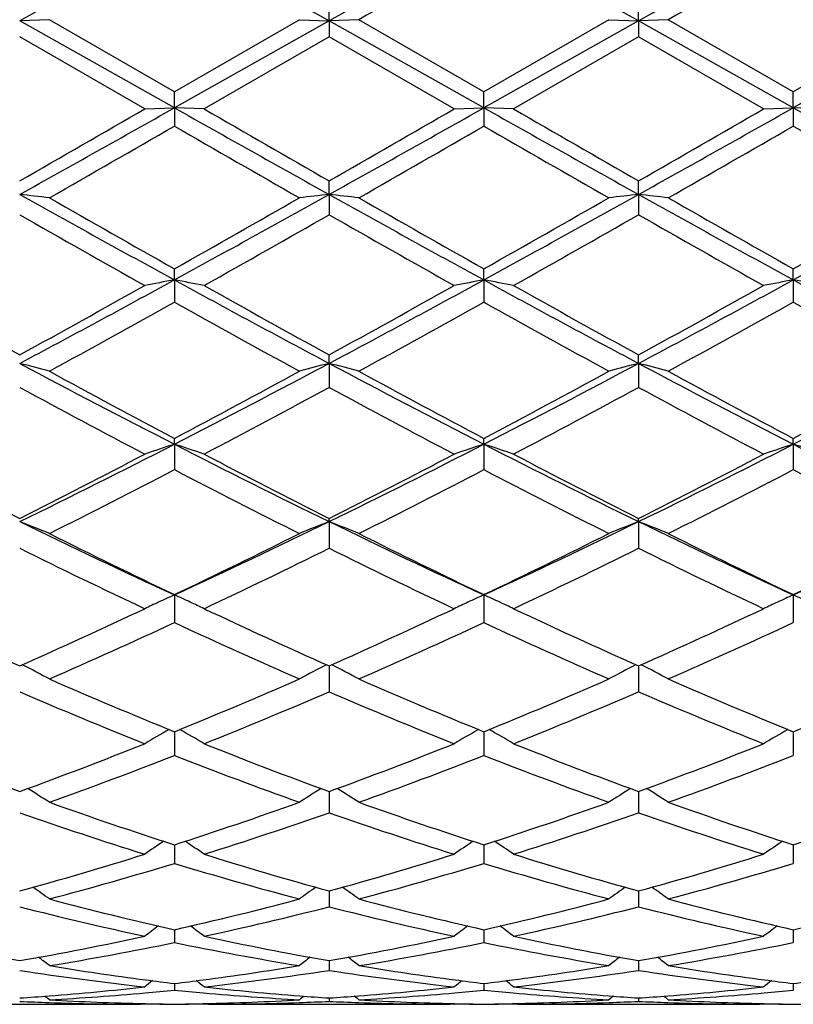
# Model space of a CAD drawing. Units: inches. Extents: x 0 to 22.1, y 2.7 to 12.3.
# Drawn here: x 17.3 to 17.6, y 10.8 to 11.1 of the extents above; entities that cross this region are included whole.
import ezdxf

# ---------------------------------------------------------------- set-up
doc = ezdxf.new("R2010")
doc.units = ezdxf.units.IN
doc.header["$LTSCALE"] = 1.21
doc.header["$MEASUREMENT"] = 0
doc.layers.get('0').update_dxf_attribs({"linetype": 'CONTINUOUS'})

msp = doc.modelspace()

# ---------------------------------------------------------------- linework, layer by layer
at = {"color": 7, "linetype": 'CONTINUOUS'}
for p, q in [((17.4446395011, 11.0910786558), (17.4446395852, 11.0972133489)), ((17.5484344964, 11.0910786298), (17.5484344545, 11.0972137316)), ((17.3508090305, 11.0914695379), (17.340844685, 11.09107868)), ((17.3927424341, 11.0672666594), (17.3508090304, 11.091469538)), ((17.434673955, 11.091469538), (17.3927424341, 11.0672666594)), ((17.4346739551, 11.0914695379), (17.4446395011, 11.0910786558)), ((17.4546045769, 11.0914695379), (17.4446395011, 11.0910786558)), ((17.4965369963, 11.067266215), (17.4546045769, 11.0914695379)), ((17.5384686593, 11.091469538), (17.4965369963, 11.067266215)), ((17.5384686594, 11.0914695379), (17.5484344964, 11.0910786298)), ((17.5584005706, 11.0914695379), (17.5484344964, 11.0910786298)), ((17.600331692, 11.0672665313), (17.5584005707, 11.0914695379)), ((17.6422648057, 11.0914695379), (17.600331692, 11.0672665313)), ((17.3927425844, 11.0618878266), (17.340844685, 11.09107868)), ((17.4446395011, 11.0910786558), (17.3927425844, 11.0618878266)), ((17.4965370603, 11.0618877986), (17.4446395011, 11.0910786558)), ((17.4446395011, 11.0910786558), (17.4446395852, 11.0857205935)), ((17.5484344964, 11.0910786298), (17.4965370603, 11.0618877986)), ((17.5484344964, 11.0910786298), (17.5484344545, 11.0857202101)), ((17.6003315368, 11.0618878184), (17.5484344964, 11.0910786298)), ((17.6522290728, 11.091078686), (17.6003315368, 11.0618878184)), ((17.3827788238, 11.0615179182), (17.3408448587, 11.0857209646)), ((17.4446395851, 11.0857205935), (17.4027071753, 11.0615179182)), ((17.4865736305, 11.0615179182), (17.4446395851, 11.0857205935)), ((17.5484344544, 11.0857202102), (17.5065008359, 11.0615179183)), ((17.5903671017, 11.0615179183), (17.5484344544, 11.0857202102)), ((17.3927425844, 11.0618878266), (17.3927424341, 11.0672666594)), ((17.4965370603, 11.0618877986), (17.4965369964, 11.067266215)), ((17.6003315368, 11.0618878184), (17.6003316922, 11.0672665312)), ((17.3827788236, 11.0615179183), (17.3927425844, 11.0618878266)), ((17.3927425844, 11.0618878266), (17.3927424341, 11.0557740345)), ((17.4027071752, 11.0615179183), (17.3927425844, 11.0618878266)), ((17.4865736303, 11.0615179183), (17.4965370603, 11.0618877986)), ((17.4965370603, 11.0618877986), (17.4965369964, 11.0557744783)), ((17.5065008359, 11.0615179183), (17.4965370603, 11.0618877986)), ((17.5903671018, 11.0615179183), (17.6003315368, 11.0618878184)), ((17.6003315368, 11.0618878184), (17.6003316922, 11.0557741626)), ((17.6102951014, 11.0615179183), (17.6003315368, 11.0618878184)), ((17.4446395011, 11.0328254244), (17.4446395852, 11.0374012258)), ((17.5484344964, 11.0328254994), (17.5484344545, 11.0374016065)), ((17.4446395011, 11.0328254244), (17.4446395852, 11.0260095259)), ((17.5484344964, 11.0328254994), (17.5484344545, 11.0260091473)), ((17.3927425844, 11.0041538092), (17.3927424341, 11.0078839611)), ((17.4965370603, 11.0041536675), (17.4965369964, 11.007883527)), ((17.6003315368, 11.0041537676), (17.6003316922, 11.0078838359)), ((17.3927425844, 11.0041538092), (17.3927424341, 10.996699263)), ((17.4965370603, 11.0041536675), (17.4965369964, 10.9966996933)), ((17.6003315368, 11.0041537676), (17.6003316922, 10.9966993872)), ((17.4446395011, 10.9761329966), (17.4446395852, 10.9789847996)), ((17.5484344964, 10.9761331698), (17.5484344545, 10.9789851645)), ((17.4446395011, 10.9761329966), (17.4446395852, 10.9681051972)), ((17.5484344964, 10.9761331698), (17.5484344545, 10.9681048369)), ((17.3927425844, 10.9490151412), (17.3927424341, 10.9509620186)), ((17.4965370603, 10.9490148908), (17.4965369964, 10.9509616106)), ((17.6003315368, 10.9490150677), (17.6003316922, 10.9509619009)), ((17.3927425844, 10.9490151412), (17.3927424341, 10.94048882)), ((17.4965370603, 10.9490148908), (17.4965369964, 10.9404892213)), ((17.6003315368, 10.9490150677), (17.6003316922, 10.9404889358)), ((17.4446395011, 10.9230469811), (17.4446395852, 10.9240718854)), ((17.4446395011, 10.9230469811), (17.4446395852, 10.9140969444)), ((17.5484344964, 10.9230472463), (17.5484344545, 10.9240722213)), ((17.5484344964, 10.9230472463), (17.5484344545, 10.9140966154)), ((17.3927425844, 10.8984613675), (17.3927424341, 10.889170923)), ((17.4965370603, 10.8984610174), (17.4965369964, 10.8891712809)), ((17.6003315368, 10.8984612648), (17.6003316922, 10.8891710263)), ((17.4446395085, 10.8746440988), (17.4446395852, 10.8659335244)), ((17.5484344927, 10.8746443936), (17.5484344545, 10.8659332387)), ((17.3927425569, 10.8525532267), (17.3927424341, 10.8445972538)), ((17.4965370485, 10.8525529135), (17.4965369964, 10.8445975554)), ((17.6003315654, 10.8525531364), (17.6003316922, 10.8445973408)), ((17.4446395242, 10.8324843115), (17.4446395293, 10.831890111)), ((17.4446395293, 10.831890111), (17.4446395852, 10.8253527975)), ((17.5484344824, 10.8318903128), (17.5484344545, 10.8253525653)), ((17.5484344849, 10.8324845546), (17.5484344824, 10.8318903128)), ((17.3927425295, 10.8146168761), (17.3927424341, 10.8083761452)), ((17.4965370367, 10.8146166281), (17.4965369964, 10.8083763796)), ((17.6003315938, 10.8146168046), (17.6003316922, 10.8083762128)), ((17.4446395395, 10.7991141564), (17.4446395852, 10.7938190206)), ((17.5484344773, 10.7991143326), (17.5484344545, 10.7938188504)), ((17.3927424839, 10.7849871557), (17.3927424341, 10.7818145481)), ((17.3927425016, 10.7861148115), (17.3927424839, 10.7849871557)), ((17.4965370173, 10.7849870674), (17.4965369964, 10.7818147067)), ((17.4965370249, 10.7861146288), (17.4965370173, 10.7849870674)), ((17.6003316226, 10.7861147619), (17.600331641, 10.784987129)), ((17.600331641, 10.784987129), (17.6003316922, 10.7818145939)), ((17.4446395556, 10.7757379446), (17.4446395573, 10.7755529369)), ((17.4446395573, 10.7755529369), (17.4446395852, 10.7724700138)), ((17.5484344684, 10.7755530392), (17.5484344545, 10.7724699116)), ((17.5484344692, 10.7757380602), (17.5484344684, 10.7755530392)), ((17.3927424711, 10.7680755927), (17.3927424341, 10.7658708732)), ((17.4965370119, 10.7680754968), (17.4965369964, 10.7658709504)), ((17.6003316541, 10.7680755659), (17.6003316922, 10.7658708955)), ((17.3003420558, 10.7610818605), (17.3813505116, 10.7610818605)), ((17.3827788238, 10.7610829399), (17.3813506705, 10.761086178)), ((17.3827788236, 10.7610829399), (17.3830910348, 10.7613392453)), ((17.4027071752, 10.7610829399), (17.4023948907, 10.7613392868)), ((17.4041354787, 10.761086178), (17.4027071753, 10.7610829399)), ((17.4041356257, 10.7610818605), (17.4851452208, 10.7610818605)), ((17.4446395741, 10.763198362), (17.4446395852, 10.7620761041)), ((17.4865736305, 10.7610829399), (17.4851453783, 10.761086178)), ((17.4865736303, 10.7610829399), (17.4868858451, 10.7613392352)), ((17.5065008359, 10.7610829399), (17.5061885929, 10.7613392511)), ((17.5079291451, 10.761086178), (17.5065008359, 10.7610829399)), ((17.5079292985, 10.7610818605), (17.5889386316, 10.7610818605)), ((17.54843446, 10.7631984059), (17.5484344545, 10.7620760736)), ((17.5903671017, 10.7610829399), (17.5889387802, 10.761086178)), ((17.5903671018, 10.7610829399), (17.5906793822, 10.7613392808))]:
    msp.add_line(p, q, dxfattribs=at)
for centre, radius, start, end in [((24.1950757706, -1.090903102), 13.9778812383, 119.1206198316, 119.3644212348), ((9.3385504317, -3.326656625), 16.5402469942, 60.6539819985, 60.8600114412), ((24.2903458032, -1.0755502595), 13.9603206961, 119.1207203273, 119.3648274105), ((9.4588714777, -3.2972265061), 16.5064943134, 60.6539200588, 60.8603725576), ((24.4167001818, -1.1157380615), 14.0064073645, 119.1213373212, 119.3646392709), ((9.5811005833, -3.2643853231), 16.4688330494, 60.6538296953, 60.860754418), ((25.0875516931, -2.1339736444), 15.2700435182, 119.8095160865, 119.9910117444), ((25.337477692, -2.3878579125), 15.5629788078, 119.8116710023, 119.9897457234), ((8.8352491464, -4.1761708135), 17.6256735112, 60.0218475766, 60.1790881952), ((9.0721943616, 25.8593203572), 16.9763226945, 299.1481547053, 299.3489064494), ((8.3396289348, 26.7369391316), 18.0968889628, 299.8274892729, 299.9806456642), ((24.4559100532, 23.6137634554), 14.4027051797, 240.6327551455, 240.8693756935), ((25.4957134414, 25.08455554), 16.1908101887, 240.0098016938, 240.1809831617), ((9.1413820684, 25.9210716917), 17.0471100456, 299.1486501614, 299.3485671344), ((8.2408536542, 27.0894371859), 18.503446542, 299.8287465275, 299.9785374122), ((24.5595028501, 23.613573135), 14.4024404367, 240.6330831151, 240.8697096153), ((25.5650715071, 25.0253038623), 16.1222789689, 240.0105408358, 240.1824529975), ((8.1731068838, 27.3874254035), 18.8472821708, 299.8305498674, 299.9776038174), ((9.2346330499, 25.9397794418), 17.0685843096, 299.1489745228, 299.3486383667), ((24.6490296987, 23.5880405721), 14.3731920111, 240.6327363156, 240.8698450357), ((9.7336139433, 24.3471625353), 15.3402495911, 299.7719859614, 299.9525864301), ((23.961448082, 22.4474568811), 13.1498415187, 240.0312645385, 240.241941079), ((9.8767943749, 24.278010552), 15.2606685441, 299.7725528203, 299.9540927072), ((24.1248910083, 22.5511690563), 13.2694827861, 240.0318413309, 240.2406198374), ((10.1213248177, 24.0326696798), 14.9778289847, 299.7712829478, 299.9562461078), ((24.3232073762, 22.7163434804), 13.4597895332, 240.0344951978, 240.2403264879), ((17.1266492692, 9.095065158), 1.9495625808, 83.3975564534, 83.6922677467), ((20.9301693843, 17.4684982078), 7.3689305105, 240.8505737231, 241.3115831158), ((21.1647446624, 17.698720236), 7.6808392034, 240.2278606087, 240.587588802), ((13.2721002479, 18.3123011507), 8.3865489032, 299.4286567214, 299.7581033036), ((13.5247597096, 18.0666809621), 8.0523649511, 298.7085018314, 299.1303775605), ((17.6587411218, 9.0957751976), 1.9488466038, 96.3072846727, 96.6021395383), ((17.2305078433, 9.0956031614), 1.9490208986, 83.3975785132, 83.6923932755), ((21.033669207, 17.4678746982), 7.3682422182, 240.8502152059, 241.3112661428), ((21.2782458912, 17.7155321553), 7.700251443, 240.2272905787, 240.5861071248), ((13.3996533546, 18.2703596354), 8.3383460468, 299.4280683334, 299.7594217291), ((13.6343241718, 18.0562546989), 8.0404488279, 298.7081278291, 299.1306327764), ((17.7625475405, 9.0957451723), 1.9488777768, 96.3075212605, 96.6023801593), ((17.3343460013, 9.0959150197), 1.9487062606, 83.39775573, 83.6926475106), ((21.1477030493, 17.4863491969), 7.389364129, 240.8506548382, 241.3103842749), ((21.4183281359, 17.7793046239), 7.7736244014, 240.2285461726, 240.5839664997), ((13.7467694972, 18.0406739945), 8.0226278298, 298.7073903523, 299.1308335509), ((13.5394540483, 18.2073048309), 8.2657358958, 299.4254387131, 299.7597105693), ((20.8704995169, 17.2142938368), 7.1241364516, 240.3005601729, 240.6880718228), ((13.7394997479, 17.5242513499), 7.4803213845, 299.3216915435, 299.6907395211), ((20.9444679671, 17.1616947472), 7.0636698561, 240.2993283971, 240.6901563484), ((13.8358793005, 17.537645446), 7.4956302641, 299.3209652548, 299.6892661111), ((21.0243028991, 17.1192497109), 7.0149299362, 240.2975495697, 240.6910815533), ((19.8009182669, 15.4565505621), 5.1088706671, 240.676682421, 241.2146373873), ((14.889199275, 15.5789183266), 5.2149975543, 298.0417222905, 298.6897163422), ((14.7876406478, 15.6244958872), 5.3009082513, 298.7934899466, 299.3119822492), ((17.6119233486, 9.8117000899), 1.2124298248, 100.415085398, 100.8942043439), ((17.1736493998, 9.8120641795), 1.2120559017, 79.1065697111, 79.5858750305), ((19.7689362618, 15.3429964729), 4.9469032791, 241.2924140436, 241.9755152251), ((19.9071737718, 15.4611780534), 5.1141109672, 240.6780237145, 241.2154373776), ((14.9878429907, 15.5884779431), 5.2258563891, 298.0422962706, 298.6889389796), ((14.8748793413, 15.6543788823), 5.3350705281, 298.7947354168, 299.3099065241), ((17.7158004505, 9.8112111367), 1.2129255196, 100.4147499235, 100.8936564697), ((19.8711682119, 15.3401945036), 4.9436953019, 241.2926995592, 241.9762475744), ((17.2773350878, 9.8114953565), 1.2126348797, 79.1066391998, 79.585676577), ((20.0076919412, 15.4554795531), 5.1075384871, 240.6787549889, 241.2168700779), ((14.965083482, 15.6787605156), 5.3629833674, 298.796513646, 299.3089884634), ((15.0865675589, 15.5978345688), 5.2364981275, 298.0431330558, 298.6884562531), ((17.8194617787, 9.8118597813), 1.2122635904, 100.4141016705, 100.8933172738), ((17.3811259773, 9.8115658296), 1.2125663146, 79.1058532541, 79.5849087933), ((19.9700537336, 15.3310371589), 4.9333055015, 241.2916186013, 241.9766098594), ((14.9429239453, 15.3806248383), 5.0219930384, 298.6506636715, 299.1972642126), ((19.7128576057, 15.1457146423), 4.7536578576, 240.7862291449, 241.363664664), ((15.0508336713, 15.3729942456), 5.0133241232, 298.6512144034, 299.1987526549), ((19.8240728996, 15.1590800981), 4.7689447485, 240.7867843355, 241.3623728568), ((15.1694574352, 15.3460826867), 4.9825981916, 298.6499642016, 299.2008641867), ((19.9395087628, 15.1803450189), 4.7931868459, 240.7893926769, 241.3620834789), ((17.1144910655, 10.0899323155), 0.9146514763, 75.0266691433, 75.6718382844), ((19.0680043859, 14.2183546123), 3.6735653909, 241.9553842291, 242.8686729256), ((15.634135452, 14.3777752874), 3.8534523724, 297.1532353328, 298.0238771751), ((17.6708889473, 10.0902766461), 0.914292232, 104.327174123, 104.9726721005), ((17.2183534318, 10.0901791908), 0.9143957192, 75.026717151, 75.6721135675), ((19.1727947765, 14.2201894663), 3.6756527358, 241.9551335995, 242.8679019124), ((15.7400550654, 14.373689605), 3.8488473466, 297.152841613, 298.0245349441), ((17.7746969142, 10.0902595318), 0.9143121918, 104.3276936352, 104.9731979109), ((17.3221947831, 10.0903248776), 0.9142432599, 75.0271042414, 75.6726715688), ((19.2810667056, 14.2287257184), 3.6852913942, 241.9560990174, 242.866472813), ((15.8477792404, 14.3662448824), 3.8404295538, 297.1513643452, 298.0249658807), ((19.1444774583, 14.2563969827), 3.7409191246, 241.3490340002, 242.0783793941), ((15.5617006665, 14.4036137662), 3.908134855, 297.9383095966, 298.6364240923), ((19.2504160167, 14.2602429468), 3.7453216924, 241.3484743999, 242.0769521459), ((15.6704029251, 14.3944438764), 3.8977346961, 297.9377271093, 298.6377090589), ((19.3622496237, 14.2751197768), 3.7622307719, 241.3496887173, 242.0748728233), ((15.7816526238, 14.3807550719), 3.8821482131, 297.9351786106, 298.6379877844), ((19.0548238445, 14.126046762), 3.5930929138, 241.5090135609, 242.2671380157), ((15.6852090279, 14.2110586205), 3.689490858, 297.7432905341, 298.4815827987), ((19.1514797374, 14.1127385363), 3.5779913559, 241.5078307264, 242.269153531), ((15.787282184, 14.2144264029), 3.6932724012, 297.7425921102, 298.480142332), ((19.2494792672, 14.1018369453), 3.5656458576, 241.5061131776, 242.2700494401), ((16.0176745339, 13.6322474984), 3.0150535694, 296.0308234124, 297.1336423931), ((17.6283538139, 10.2234462522), 0.7628649055, 107.9899716813, 108.7785641011), ((17.1572259294, 10.2236692805), 0.7626235719, 71.2227100288, 72.0116111864), ((18.7262632321, 13.5491913602), 2.9221898788, 242.8486269144, 243.9864739007), ((16.1192155928, 13.6367852527), 3.0201198559, 296.0314651279, 297.1324240714), ((17.7322355305, 10.2231534048), 0.763170142, 107.9894166209, 108.7776641357), ((17.260903553, 10.2233232442), 0.7629885423, 71.2228245142, 72.0112842721), ((18.8289944013, 13.547143823), 2.9198829624, 242.8488598295, 243.9876104125), ((16.2200545494, 13.6426748151), 3.0267090043, 296.0328196381, 297.1313721886), ((17.8358857874, 10.2235516098), 0.7627470313, 107.9883468167, 108.7771074339), ((17.3646918201, 10.2233589956), 0.7629566246, 71.2215338149, 72.0100157083), ((18.9300547843, 13.5416091056), 2.9137103082, 242.8470315023, 243.9882029462), ((18.6788977471, 13.5691779007), 2.9642828955, 242.2550029296, 243.1669867298), ((15.9706830315, 13.6315976412), 3.0344753932, 296.8419986551, 297.7329327138), ((18.7834701801, 13.570802406), 2.966083244, 242.2562953243, 243.1677434527), ((16.0694743768, 13.6413428027), 3.0454294589, 296.8432063031, 297.7309342432), ((18.8862691217, 13.5689899994), 2.9640161352, 242.2570039452, 243.169105522), ((16.1691942995, 13.6491926937), 3.0542732352, 296.8449205675, 297.730051806), ((16.037354499, 13.5408451184), 2.932393107, 296.6098090265, 297.529950558), ((18.7033000263, 13.4530137986), 2.8337859783, 242.4530143686, 243.4051408482), ((16.1424543034, 13.5381822434), 2.9294280974, 296.610329802, 297.5313891054), ((18.80949592, 13.4576735674), 2.8390276799, 242.4535340067, 243.4039087688), ((16.2509211693, 13.5289958272), 2.9191225884, 296.6091262144, 297.5334120051), ((18.9170697188, 13.4651876425), 2.8474378993, 242.4560383869, 243.4036294319), ((17.0943814304, 10.2928761257), 0.6766528891, 67.7304277145, 68.6392536728), ((18.3919880359, 13.0748639184), 2.3948318387, 243.9649067001, 245.3388610236), ((16.3575714677, 13.1506345823), 2.4786817929, 294.6850303058, 296.0124856811), ((17.6909863016, 10.2931288153), 0.6763753704, 111.3593482115, 112.2686492365), ((17.1982500081, 10.2930523721), 0.6764621124, 67.7304948704, 68.6396423186), ((18.4966364704, 13.0765994189), 2.3967656802, 243.9647786323, 245.337623076), ((16.4625157533, 13.148174396), 2.4759665485, 294.6846268153, 296.0135549542), ((17.7947968104, 10.2931132351), 0.6763957777, 111.3600832055, 112.2693880309), ((17.302096568, 10.2931589181), 0.6763443508, 67.7310385191, 68.6404311416), ((18.6030417266, 13.0820868407), 2.4028417302, 243.9662822818, 245.3356440584), ((16.5686508167, 13.1433125225), 2.4705712452, 294.6823965139, 296.0142208834), ((18.432750632, 13.0786939559), 2.4154966632, 243.3898919003, 244.4971070441), ((16.3208201468, 13.1438618156), 2.4880557337, 295.5200729484, 296.5949585069), ((18.5373294896, 13.0802069374), 2.417200241, 243.389355038, 244.4957726852), ((16.4264058662, 13.1401662969), 2.4839494226, 295.5195094402, 296.5961786513), ((18.6440988339, 13.0862495387), 2.4239345949, 243.3904954767, 244.4938088172), ((16.5329071686, 13.1347381197), 2.4778845361, 295.5171075474, 296.5964395801), ((18.3828728679, 13.0168437856), 2.3467776441, 243.6390228009, 244.7761255064), ((16.3828671288, 13.0576563309), 2.3921136245, 295.2351484295, 296.3506629088), ((18.4839710122, 13.0113006607), 2.3406138603, 243.6379220192, 244.7780176522), ((16.4860043871, 13.0591127865), 2.3937109311, 295.234497899, 296.3492906038), ((18.5855615642, 13.0067045092), 2.3355171673, 243.636311268, 244.7788605685), ((17.6528529898, 10.3255127675), 0.6292277181, 114.4173638492, 114.9531384215), ((17.1327120713, 10.3256358611), 0.6290826086, 65.0501331066, 65.5846273178), ((17.756757969, 10.3252505982), 0.6295117997, 114.4166711052, 114.9514759434), ((17.2363690544, 10.3253439812), 0.6294049003, 65.0498879006, 65.584200037), ((17.860405678, 10.3255382166), 0.6291894612, 114.4153187564, 114.9496061204), ((17.3401891131, 10.3254426376), 0.6293047177, 65.0469498112, 65.5826173256), ((18.1699977517, 12.7419063494), 2.043077264, 244.7632948353, 246.0565174969), ((16.4964845503, 12.7752651256), 2.0797371289, 293.9534166064, 295.2239117534), ((17.6502606002, 10.3310771637), 0.6230890716, 114.9528710063, 115.4220896073), ((17.1353584754, 10.3313165467), 0.6228157407, 64.5795136535, 65.0504255165), ((18.2741200748, 12.7427049439), 2.0439398259, 244.7645020193, 246.0572064225), ((16.5982429013, 12.7797473196), 2.0846597932, 293.9545535708, 295.2220472171), ((17.7541322029, 10.3308868225), 0.6232939494, 114.9511958569, 115.4209542957), ((17.2390330196, 10.3310623128), 0.623096492, 64.5796560035, 65.050181577), ((18.3775191622, 12.7419236028), 2.0430648314, 244.765169453, 246.0584548993), ((16.7003896469, 12.7833135537), 2.0885877488, 293.9561543675, 295.2212259308), ((17.8577663707, 10.3312040895), 0.6229390173, 114.9493282692, 115.4202472036), ((16.5384803462, 12.7269261659), 2.0266001204, 293.6302784181, 294.930888153), ((18.2264906181, 12.6813730041), 1.9766447162, 245.0517365448, 246.3851680775), ((16.6428199791, 12.7256409025), 2.0252045372, 293.6307511947, 294.9322360137), ((18.331276863, 12.6835432233), 1.9790303971, 245.052202645, 246.3840346857), ((16.7485402613, 12.7213415956), 2.0204944041, 293.6296283917, 294.9341108071), ((17.0693457386, 10.3459197752), 0.5951036483, 61.7730557527, 62.7621658868), ((17.7160065274, 10.3461392585), 0.59484844, 117.2361871046, 118.2258494144), ((17.1732225181, 10.3460693678), 0.5949334246, 61.7731348086, 62.7626057558), ((17.8198209922, 10.3461217045), 0.5948732524, 117.2370788788, 118.2267267201), ((17.2770762906, 10.3461628424), 0.5948237387, 61.7737799569, 62.7635353591), ((18.0530663148, 12.4753427781), 1.7519914642, 246.369690294, 247.8582668839), ((16.7171144597, 12.5115209919), 1.7912698715, 292.1590040154, 293.6148822984), ((18.157191089, 12.4760572403), 1.752777985, 246.3691920664, 247.8570749903), ((16.8216818371, 12.509666751), 1.7892613847, 292.1584764695, 293.6159971915), ((18.262264356, 12.4790548486), 1.7560362204, 246.3702164543, 247.8552966801), ((16.926631894, 12.5070094148), 1.7863643359, 292.1563056946, 293.6162303778), ((18.0180403875, 12.4390551068), 1.7126892383, 246.7091420453, 248.2279615895), ((16.7574087596, 12.4632125978), 1.7388463548, 291.7839178739, 293.2798379786), ((18.1206710308, 12.4362770112), 1.7096775082, 246.708165976, 248.2296601286), ((16.8609100878, 12.4639912601), 1.7396778996, 291.7833411795, 293.2785793785), ((18.2235065747, 12.4339394202), 1.7071513561, 246.7067207326, 248.2304194254), ((17.6776090479, 10.351717991), 0.5777146353, 119.7489867465, 120.6864031955), ((17.1080035959, 10.3518952521), 0.5774975639, 59.3154271103, 60.2532851549), ((17.781499839, 10.3515306974), 0.5779246875, 119.7480637891, 120.68511048), ((17.2116599758, 10.3516606607), 0.5777693661, 59.3155911878, 60.25292625), ((17.8851139654, 10.3518171428), 0.5775868256, 119.7466129875, 120.6843114073), ((17.8700404529, 12.2775428585), 1.5389096633, 248.2150266027, 249.8867430043), ((16.8038075262, 12.2981253698), 1.5609335636, 290.123742315, 291.7719648928), ((17.9739861994, 12.2780015797), 1.5393921205, 248.2161016729, 249.8873330418), ((16.9067011386, 12.300503666), 1.5634764755, 290.1247659861, 291.7703072898), ((18.077614726, 12.2776319585), 1.5389876116, 248.2167037781, 249.8884132413), ((17.0097722296, 12.3023660386), 1.5654739414, 290.126189484, 291.7695800431), ((16.8350590148, 12.2684440478), 1.5291665996, 289.7109530005, 291.3889749063), ((17.9403141104, 12.2414101252), 1.500306948, 248.5940728229, 250.304307909), ((16.9391004098, 12.2677260464), 1.5284077501, 289.7113548965, 291.3901794187), ((18.0445426487, 12.2425454685), 1.501522082, 248.5944628151, 250.3033228688), ((17.043748083, 12.2654276811), 1.5259568048, 289.7103569858, 291.391829703), ((17.0427156363, 10.3510088517), 0.568576993, 57.1891415718, 58.056543712), ((17.742619208, 10.3512167611), 0.5683219798, 121.941751916, 122.8096639542), ((17.1466016816, 10.3511476563), 0.5684112943, 57.1892269916, 58.0569526187), ((17.8464389427, 10.3511954671), 0.5683534397, 121.9427391822, 122.8106215784), ((17.250464045, 10.3512377175), 0.5682996377, 57.1899307415, 58.0579205701), ((17.8116872201, 12.115327656), 1.3665149887, 250.2896467703, 252.1468149835), ((16.9663144948, 12.1372703849), 1.3896953043, 287.8694962059, 289.6956104419), ((17.9156200844, 12.1156799034), 1.3668929104, 250.2892078408, 252.1458268153), ((17.0704509999, 12.1362466185), 1.3886162373, 287.8690266458, 289.6965688868), ((18.0199704322, 12.1172878625), 1.3685936231, 250.2900638846, 252.144321653), ((17.1747473496, 12.1348354656), 1.387119062, 287.8671927136, 289.696762056), ((17.7841191009, 12.0923749085), 1.3423250404, 250.717343258, 252.6031162137), ((16.9962614125, 12.1077471686), 1.3585206324, 287.4085160403, 289.2717405201), ((17.8874110309, 12.0908809016), 1.3407490203, 250.716544142, 252.6045342149), ((17.099921445, 12.1082107049), 1.359002916, 287.4080449149, 289.2706534111), ((17.9907864049, 12.0895962374), 1.339398115, 250.7153372575, 252.6051718133), ((17.7037298425, 10.3464140796), 0.5650399876, 123.829327376, 124.6119004412), ((17.0819054134, 10.3465965866), 0.5648050011, 55.3900447044, 56.1730273633), ((17.8076201432, 10.3462518762), 0.5652277261, 123.8282335189, 124.6105278523), ((17.1855525462, 10.3463812509), 0.5650654564, 55.3902180752, 56.1727707453), ((17.9112156494, 10.3465239611), 0.5648913483, 123.8268253935, 124.6096769895), ((17.0087723357, 12.0051561955), 1.2509235094, 285.394400365, 287.3966079662), ((17.7729395653, 11.9923049126), 1.2375316968, 252.5922402046, 254.6160453226), ((17.1121803763, 12.0064901534), 1.2523120867, 285.3952579468, 287.3952464843), ((17.8766698367, 11.9921392944), 1.2373546997, 252.5927466877, 254.6168926462), ((17.2156681042, 12.0075094781), 1.2533761982, 285.3964264811, 287.3946531866), ((17.0342126089, 11.9863237756), 1.231301854, 284.8994383872, 286.9285825628), ((17.7465556066, 11.969732073), 1.214055745, 253.0563678247, 255.1142543463), ((17.138116152, 11.9858924249), 1.2308572375, 284.8997430391, 286.9295792036), ((17.8505293204, 11.9703413087), 1.2146905211, 253.056655886, 255.1134763439), ((17.242273768, 11.9846016865), 1.2295169141, 284.8989239079, 286.930912755), ((17.0180771158, 10.3402350199), 0.564637296, 53.8937609724, 54.5804545427), ((17.7672415794, 10.340439426), 0.5643753375, 125.4178771131, 126.104992245), ((17.1219718302, 10.3403695001), 0.5644702078, 53.8938496153, 54.5808044244), ((17.8710665201, 10.3404146896), 0.5644131403, 125.4189129423, 126.1059924446), ((17.2258424006, 10.340459466), 0.5643535753, 53.8945843587, 54.5817590654), ((17.6189703872, 11.8777866396), 1.1190796447, 255.6094226802, 257.8155944402), ((17.6422718116, 11.8919828428), 1.1336703508, 255.1021464581, 257.2846513416), ((17.1399499901, 11.9052072169), 1.147288663, 282.7289452396, 284.8854493938), ((17.1642585235, 11.8873182792), 1.1288729637, 282.1942777724, 284.3812292168), ((17.7225737609, 11.8769963105), 1.1182667156, 255.6088574863, 257.8166352926), ((17.7461163077, 11.8921395546), 1.1338343797, 255.1017920175, 257.2839349106), ((17.2438830898, 11.9046287113), 1.1466940194, 282.7285603198, 284.8861918778), ((17.2679958745, 11.8876097491), 1.1291697512, 282.1939465702, 284.3803808476), ((17.8262052561, 11.8762898216), 1.1175419552, 255.6079704778, 257.8171084962), ((17.850127143, 11.8929955751), 1.1347168607, 255.10242145, 257.2828019098), ((17.3478740344, 11.9038850255), 1.1459252496, 282.7271832989, 284.8863315002), ((17.7259868949, 10.3334986467), 0.566275239, 126.7264066229, 127.3065947146), ((17.0596700384, 10.3336903256), 0.5660191773, 52.6954084588, 53.2759295873), ((17.8298721733, 10.3333568975), 0.5664428201, 126.7251767273, 127.3051836848), ((17.1633103154, 10.3334861189), 0.5662745669, 52.6955860037, 53.275793151), ((17.9334541574, 10.3336201444), 0.5661052546, 126.7238803324, 127.3043054336), ((17.5223703169, 11.8180425991), 1.0579936347, 257.8068498887, 260.1205834729), ((17.1578078975, 11.8258684715), 1.065962804, 279.887283602, 282.1838632297), ((17.6261923324, 11.8182298486), 1.0581826794, 257.8074829812, 260.1208663202), ((17.2614630543, 11.8266007061), 1.0667080184, 279.8879165377, 282.1828946057), ((17.7299686949, 11.8181827197), 1.0581329603, 257.8078595514, 260.1214146611), ((17.3651491379, 11.8271348778), 1.0672528223, 279.8887465655, 282.1824780818), ((17.1798841535, 11.8147549324), 1.0546442458, 279.3269944372, 281.6439614094), ((17.6038542698, 11.8052775643), 1.045009451, 258.3449464621, 260.6831768591), ((17.2837197536, 11.8144904235), 1.0543767424, 279.327176183, 281.6446800466), ((17.707707478, 11.805576591), 1.0453140045, 258.345107632, 260.6826659188), ((17.3876420682, 11.8137873453), 1.0536624867, 279.3265942635, 281.6455987813), ((16.999118821, 10.3275843963), 0.5683491819, 51.7719902655, 52.2358864984), ((17.51382688, 11.7673804765), 1.0066146311, 260.6800961814, 262.5372084458), ((17.2707951309, 11.7731969099), 1.0124937208, 277.4685168086, 279.3146782671), ((17.7861862335, 10.3277899201), 0.5680776295, 127.7625456143, 128.226739122), ((17.1030201338, 10.3277172185), 0.5681793953, 51.7720806081, 52.2361563744), ((17.6176644095, 11.7676315109), 1.0068691507, 260.6800521014, 262.5366536791), ((17.37462958, 11.7729043481), 1.0121985838, 277.4683811719, 279.3151385978), ((17.8900150831, 10.3277629325), 0.5681199585, 127.7635974856, 128.2277601542), ((17.2068969474, 10.3278078033), 0.5680582254, 51.7728305647, 52.2370612154), ((17.7215206876, 11.7680384446), 1.0072804756, 260.6804169067, 262.5361200945), ((17.4922078433, 11.7552365393), 0.9943543645, 261.2442614354, 263.6817834975), ((17.2926223584, 11.7601680918), 0.9993281396, 276.3244714017, 278.7497706418), ((17.5959545283, 11.7548925402), 0.9940071591, 261.243980846, 263.6823582988), ((17.3963984146, 11.7603524639), 0.9995133288, 276.3243101488, 278.7492278996), ((17.6997056673, 11.7545525585), 0.9936645838, 261.2434896738, 263.6826272006), ((17.7410378631, 10.3225967677), 0.5707664435, 128.5425043174, 128.8792099921), ((17.5117496257, 11.7517448433), 0.9908416426, 262.538877668, 263.1017119503), ((17.2735726434, 11.7529133126), 0.9920211829, 276.8995055852, 277.4617327599), ((17.0446331633, 10.3227940218), 0.570496749, 51.1228213342, 51.4597331916), ((17.8449154701, 10.322471402), 0.5709160094, 128.5411667493, 128.8777817045), ((17.6154806297, 11.7511901782), 0.9902834515, 262.5383710761, 263.101508867), ((17.3774106256, 11.7525971318), 0.9917021682, 276.8992089391, 277.4615671197), ((17.1482694497, 10.3225959776), 0.5707497016, 51.1230008446, 51.459732182), ((17.9484910054, 10.3227275738), 0.5705797931, 128.5400321219, 128.8768908787), ((17.7193246339, 11.7515044901), 0.9906013446, 262.5378360039, 263.1008606514), ((17.4812004392, 11.7527225312), 0.9918271803, 276.8986192091, 277.4608831417), ((17.275858524, 11.7328582226), 0.9718358885, 274.4172948896, 276.3164041483), ((17.2966316451, 11.7230680891), 0.962009622, 273.2284279107, 275.1485725901), ((17.2957611404, 11.7329015994), 0.9718815755, 275.1476615508, 275.7269138378), ((17.4896144448, 11.7316443982), 0.9706197443, 264.272099487, 264.8521692552), ((17.4886448884, 11.7202227266), 0.9591571495, 264.8486345482, 266.7743128921), ((17.5093952037, 11.7303884164), 0.9693555218, 263.6811805107, 265.584973441), ((17.3796232168, 11.7332052409), 0.9721841133, 274.4175317467, 276.3159180798), ((17.4004424942, 11.7228145302), 0.9617556037, 273.2283684139, 275.1489764301), ((17.3995271684, 11.7331429513), 0.9721244933, 275.1480747293, 275.7271682145), ((17.5934358685, 11.731938325), 0.9709148076, 264.2722529355, 264.8520948045), ((17.5924450588, 11.7202666766), 0.9592013375, 264.8484839851, 266.774134628), ((17.6131835442, 11.730364544), 0.9693312089, 263.6813377575, 265.585239648), ((17.4833901774, 11.733480864), 0.9724609799, 274.4179859161, 276.3156840744), ((17.5042551294, 11.7225852393), 0.9615257395, 273.2281478037, 275.1490671273), ((17.5033623798, 11.7326580187), 0.9716379928, 275.1481910125, 275.7276442687), ((17.2768105975, 11.7214401906), 0.960378447, 273.8230937393, 274.4131289317), ((17.384328299, 11.7107505274), 0.9496704245, 267.3756274579, 267.9752197862), ((16.988450994, 10.3194000728), 0.5724652214, 50.7298038568, 50.9266590675), ((17.3842141859, 11.7070819918), 0.9460001477, 267.9742765312, 269.8265670436), ((17.404217315, 11.7099128542), 0.9488319521, 266.7732036081, 268.7056179606), ((17.4041452342, 11.7070591552), 0.9459773531, 268.7060782305, 269.3093406058), ((17.4012839875, 11.7067812272), 0.9456993922, 268.8934317606, 269.4824977022), ((17.3813405349, 11.7068593777), 0.9457775792, 270.6907507037, 271.2942082035), ((17.3842015864, 11.7065765133), 0.9454946803, 270.5175715921, 271.106829132), ((17.3812085635, 11.71134771), 0.9502677478, 271.2960509808, 273.2253644346), ((17.4012628258, 11.7075558897), 0.9464740711, 270.1738992549, 272.0250719859), ((17.7968413409, 10.3196130883), 0.5721796337, 129.0719283375, 129.2689182357), ((17.401149284, 11.710850105), 0.9497702412, 272.0248948626, 272.6245108614), ((17.5086269676, 11.720674135), 0.9596109276, 265.5860568891, 266.1766491674), ((17.3805953623, 11.721533856), 0.9604725253, 273.8233142947, 274.413339311), ((17.4881177011, 11.7106065091), 0.9495263429, 267.3755505645, 267.9752824202), ((17.0923572959, 10.3195341041), 0.5722913526, 50.7298944276, 50.9268284883), ((17.4880083221, 11.7071073527), 0.9460255068, 267.974415338, 269.8266063183), ((17.508013498, 11.7099086666), 0.948827807, 266.7731509976, 268.7055285946), ((17.5079376249, 11.7069091802), 0.9458273721, 268.7060188322, 269.3093626396), ((17.5050768027, 11.706640329), 0.945558491, 268.8933870268, 269.4825264622), ((17.4851364067, 11.7068546095), 0.9457728049, 270.6906748472, 271.2940816535), ((17.4879972574, 11.7065805957), 0.9454987595, 270.5175021799, 271.1067055674), ((17.485007348, 11.7112300832), 0.9501500778, 271.2959033586, 273.2255178643), ((17.5050557987, 11.7076668825), 0.9465850655, 270.1739208488, 272.0249392432), ((17.9006744559, 10.3195823353), 0.5722277548, 129.0729732301, 129.2699466959), ((17.5049433732, 11.7109317374), 0.9498518541, 272.0247578771, 272.6243323053), ((17.6124287654, 11.7208183343), 0.9597552236, 265.5862969914, 266.1768103121), ((17.5919088248, 11.7104911786), 0.9494109923, 267.375457761, 267.9753298478), ((17.4843887468, 11.7214961703), 0.9604349783, 273.8235527622, 274.4136669825), ((17.1962397573, 10.3196279453), 0.5721639715, 50.7306496074, 50.9276538674), ((17.5918011399, 11.7070581476), 0.9459763001, 267.9745018447, 269.8266326739), ((17.6118127336, 11.7099899863), 0.9489091803, 266.7732319566, 268.705292684), ((17.6117330837, 11.7068344436), 0.9457526435, 268.7057973441, 269.3092618367), ((17.608872121, 11.7065539512), 0.9454721173, 268.8931785142, 269.4824414483), ((17.5889296772, 11.7070157073), 0.9459339016, 270.6906435514, 271.2939219216), ((17.5917907448, 11.7067429355), 0.9456610986, 270.5174865417, 271.1065649408)]:
    msp.add_arc(centre, radius, start, end, dxfattribs=at)
for points in [[(17.3927425844, 10.8984613675), (17.3927425343, 10.8984924857), (17.3927424842, 10.8985236039), (17.3927424341, 10.8985547222)], [(17.4965370603, 10.8984610174), (17.496537039, 10.8984921299), (17.4965370177, 10.8985232424), (17.4965369964, 10.8985543548)], [(17.6003315368, 10.8984612648), (17.6003315886, 10.8984923819), (17.6003316404, 10.898523499), (17.6003316922, 10.8985546162)]]:
    msp.add_open_spline(points, degree=3, dxfattribs=at)

doc.saveas('drawing.dxf')
